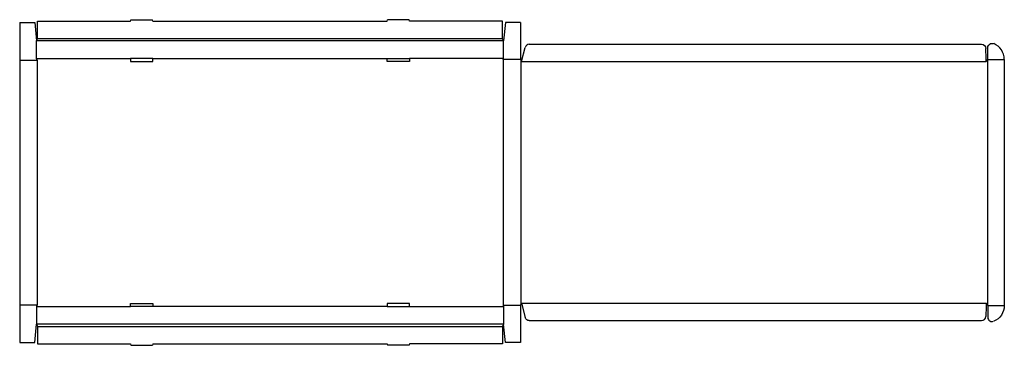
# Model space of a CAD drawing. Extents: x 0 to 131, y 0 to 43.
import ezdxf

# ---------------------------------------------------------------- set-up
doc = ezdxf.new("R2010")
doc.units = 0
doc.header["$MEASUREMENT"] = 0
doc.layers.add('CREASE', color=7, linetype='CONTINUOUS')
doc.layers.add('THRU-CUT', color=7, linetype='CONTINUOUS')

msp = doc.modelspace()

# ---------------------------------------------------------------- linework, layer by layer
at = {"layer": 'CREASE', "color": 3}
for p, q in [((64.5, 40.19), (2.25, 40.19)), ((2.38, 40.5), (64.38, 40.5)), ((0, 37.62), (2.31, 37.62)), ((2.25, 37.81), (14.78, 37.81)), ((2.31, 37.62), (2.31, 5)), ((17.77, 37.81), (48.98, 37.81)), ((64.5, 37.81), (51.98, 37.81)), ((64.44, 37.72), (64.44, 4.91)), ((66.75, 37.72), (64.44, 37.72)), ((66.81, 37.56), (66.81, 5.06)), ((66.88, 37.41), (128.81, 37.41)), ((129, 37.64), (129, 4.98)), ((129.06, 37.72), (131.25, 37.72)), ((0, 5), (2.31, 5)), ((2.25, 4.81), (14.78, 4.81)), ((48.98, 4.81), (17.77, 4.81)), ((51.98, 4.81), (64.5, 4.81)), ((66.75, 4.91), (64.44, 4.91)), ((66.88, 5.22), (128.81, 5.22)), ((129.06, 4.91), (131.25, 4.91)), ((64.5, 2.44), (2.25, 2.44)), ((2.38, 2.12), (64.38, 2.12))]:
    msp.add_line(p, q, dxfattribs=at)
at = {"layer": 'THRU-CUT', "color": 5}
for p, q in [((0, 42.62), (0, 0)), ((0, 42.62), (2, 42.62)), ((2, 42.62), (2.25, 40.19)), ((2.38, 42.81), (14.78, 42.81)), ((2.38, 40.5), (2.38, 42.81)), ((14.78, 42.81), (14.83, 43)), ((14.83, 43), (17.72, 43)), ((17.77, 42.81), (17.72, 43)), ((17.77, 42.81), (48.98, 42.81)), ((48.98, 42.81), (49.03, 43)), ((51.92, 43), (49.03, 43)), ((51.98, 42.81), (51.92, 43)), ((64.38, 42.81), (51.98, 42.81)), ((64.38, 40.5), (64.38, 42.81)), ((64.75, 42.62), (64.5, 40.19)), ((66.75, 42.62), (64.75, 42.62)), ((66.75, 42.62), (66.75, 37.72)), ((2.25, 40.19), (2.38, 40.5)), ((2.25, 37.81), (2.25, 40.19)), ((64.5, 40.19), (64.38, 40.5)), ((64.5, 37.81), (64.5, 40.19)), ((67.93, 39.72), (128.23, 39.72)), ((66.88, 37.41), (67.38, 39.3)), ((129.06, 37.72), (129.06, 39.29)), ((2.31, 37.62), (2.25, 37.81)), ((14.78, 37.81), (14.78, 37.44)), ((17.77, 37.81), (14.78, 37.81)), ((14.78, 37.44), (17.77, 37.44)), ((17.77, 37.44), (17.77, 37.81)), ((48.98, 37.44), (48.98, 37.81)), ((48.98, 37.81), (51.98, 37.81)), ((51.98, 37.44), (48.98, 37.44)), ((51.98, 37.81), (51.98, 37.44)), ((64.44, 37.72), (64.5, 37.81)), ((66.75, 37.72), (66.88, 37.41)), ((128.81, 37.41), (129.06, 37.72)), ((131.25, 37.72), (131.25, 4.91)), ((2.31, 5), (2.25, 4.81)), ((2.25, 4.81), (2.25, 2.44)), ((14.78, 4.81), (14.78, 5.19)), ((14.78, 5.19), (17.77, 5.19)), ((17.77, 4.81), (14.78, 4.81)), ((17.77, 5.19), (17.77, 4.81)), ((48.98, 5.19), (48.98, 4.81)), ((51.98, 5.19), (48.98, 5.19)), ((48.98, 4.81), (51.98, 4.81)), ((51.98, 4.81), (51.98, 5.19)), ((64.44, 4.91), (64.5, 4.81)), ((64.5, 4.81), (64.5, 2.44)), ((66.75, 4.91), (66.88, 5.22)), ((66.75, 4.91), (66.75, 0)), ((66.88, 5.22), (67.38, 3.32)), ((128.81, 5.22), (129.06, 4.91)), ((129.06, 4.91), (129.06, 3.34)), ((67.93, 2.91), (128.23, 2.91)), ((2, 0), (2.25, 2.44)), ((2.25, 2.44), (2.38, 2.12)), ((2.38, 2.12), (2.38, -0.19)), ((64.5, 2.44), (64.38, 2.12)), ((64.38, 2.12), (64.38, -0.19)), ((64.75, 0), (64.5, 2.44)), ((0, 0), (2, 0)), ((66.75, 0), (64.75, 0)), ((2.38, -0.19), (14.78, -0.19)), ((14.78, -0.19), (14.83, -0.38)), ((14.83, -0.38), (17.72, -0.38)), ((17.77, -0.19), (17.72, -0.38)), ((17.77, -0.19), (48.98, -0.19)), ((48.98, -0.19), (49.03, -0.38)), ((51.92, -0.38), (49.03, -0.38)), ((51.98, -0.19), (51.92, -0.38)), ((64.38, -0.19), (51.98, -0.19))]:
    msp.add_line(p, q, dxfattribs=at)
for centre, radius, start, end in [((67.93, 39.16), 0.562, 90, 165), ((129, 37.72), 2.25, 0, 68.2615), ((66.88, 37.41), 61.94, 0, 1.6339), ((128.23, 3.47), 0.562, 270, 358.3661), ((129.62, 3.34), 0.562, 180, 291.7385)]:
    msp.add_arc(centre, radius, start, end, dxfattribs=at)
at = {"layer": 'THRU-CUT', "color": 5, "extrusion": (0, 0, -1)}
for centre, radius, start, end in [((-128.23, 39.16), 0.562, 90, 178.3661), ((-129.62, 39.29), 0.562, 0, 111.7385), ((-66.88, 5.22), 61.94, 180, 181.6339), ((-129, 4.91), 2.25, 180, 248.2615), ((-67.93, 3.47), 0.562, 270, 345)]:
    msp.add_arc(centre, radius, start, end, dxfattribs=at)

doc.saveas('drawing.dxf')
